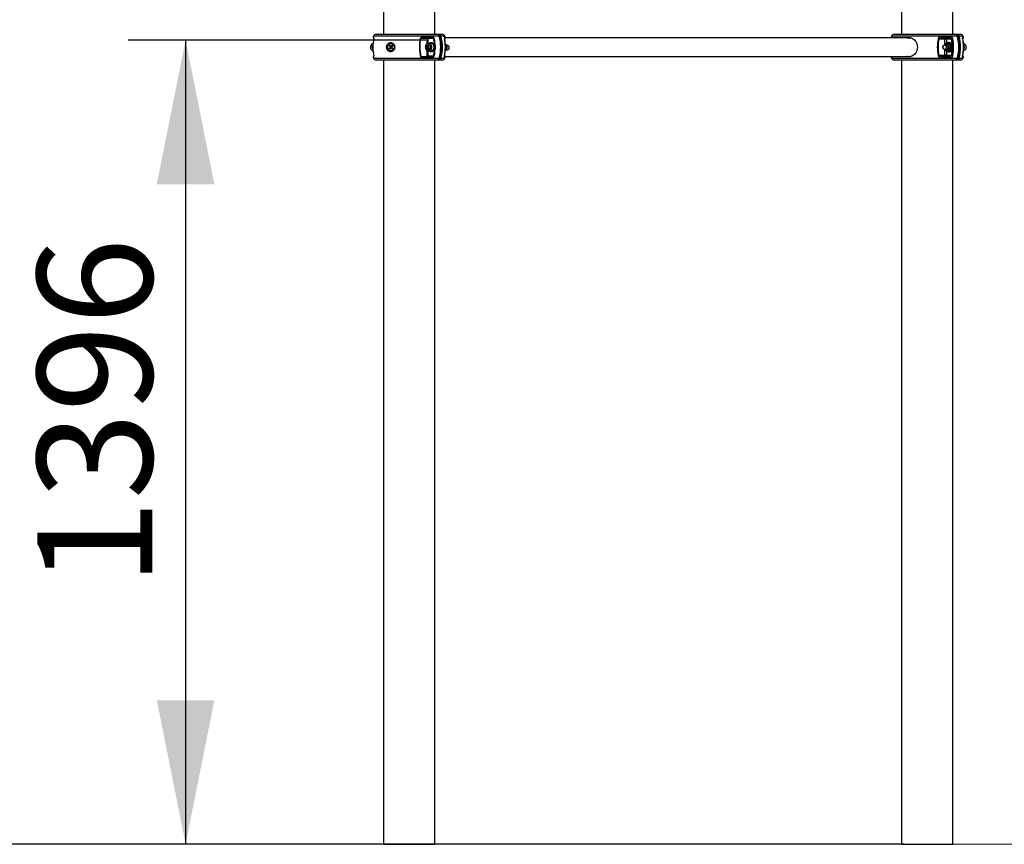
# Model space of a CAD drawing. Units: millimetres. Extents: x 7574 to 15111, y 2366 to 13508.
# Drawn here: x 10048 to 11758, y 10989 to 12420 of the extents above; entities that cross this region are included whole.
import ezdxf

# ---------------------------------------------------------------- set-up
doc = ezdxf.new("R2010")
doc.units = ezdxf.units.MM
doc.header["$LTSCALE"] = 50
doc.layers.add('THICK_LINE', color=7, linetype='Continuous', lineweight=25)
doc.styles.add('SLDTEXTSTYLE0', font='TXT', dxfattribs={"width": 0.605})
doc.dimstyles.new('SLDDIMSTYLE0', dxfattribs={"dimtxt": 200, "dimasz": 250, "dimexe": 0, "dimexo": 0.0625, "dimgap": 50, "dimtad": 2, "dimdec": 1, "dimrnd": 1e-09, "dimzin": 12, "dimdsep": 46, "dimtxsty": 'SLDTEXTSTYLE0', "dimsah": 1, "dimcen": 0.09, "dimadec": 0, "dimazin": 3, "dimtfac": 1, "dimtofl": 0, "dimtmove": 0, "dimatfit": 3, "dimfxl": 0, "dimfrac": 2, "dimtolj": 1, "dimtzin": 12, "dimarcsym": 0})
doc.dimstyles.new('SLDDIMSTYLE1', dxfattribs={"dimtxt": 200, "dimasz": 250, "dimexe": 0, "dimexo": 0.0625, "dimgap": 50, "dimtad": 2, "dimdec": 0, "dimrnd": 1e-09, "dimzin": 12, "dimdsep": 46, "dimtxsty": 'SLDTEXTSTYLE0', "dimsah": 1, "dimcen": 0.09, "dimadec": 0, "dimazin": 3, "dimtfac": 1, "dimtofl": 0, "dimtmove": 0, "dimatfit": 3, "dimfxl": 0, "dimfrac": 2, "dimtolj": 1, "dimtzin": 12, "dimarcsym": 0})

# ---------------------------------------------------------------- blocks, each defined once
blk = doc.blocks.new('_D_1')
at = {"layer": 'THICK_LINE', "color": 7}
for p, q in [((10753, 12384.6), (10235.8, 12384.6)), ((10335.8, 12384.6), (10335.8, 10988.6))]:
    blk.add_line(p, q, dxfattribs=at)
for points in [[(10335.8, 12384.6), (10285.8, 12134.6), (10385.8, 12134.6)], [(10335.8, 10988.6), (10385.8, 11238.6), (10285.8, 11238.6)]]:
    blk.add_solid(points, dxfattribs=at)
at = {"layer": 'THICK_LINE', "color": 7, "insert": (10078, 11436), "char_height": 200, "attachment_point": 1, "rotation": 90, "style": 'SLDTEXTSTYLE0'}
blk.add_mtext('1396', dxfattribs=at)
blk = doc.blocks.new('_D_2')
at = {"layer": 'THICK_LINE', "color": 7}
for p, q in [((10753, 13188.6), (9735.8, 13188.6)), ((9835.8, 13188.6), (9835.8, 10988.6)), ((10271.2, 10988.6), (9735.8, 10988.6))]:
    blk.add_line(p, q, dxfattribs=at)
for points in [[(9835.8, 13188.6), (9785.8, 12938.6), (9885.8, 12938.6)], [(9835.8, 10988.6), (9885.8, 11238.6), (9785.8, 11238.6)]]:
    blk.add_solid(points, dxfattribs=at)
at = {"layer": 'THICK_LINE', "color": 7, "insert": (9578, 11838), "char_height": 200, "attachment_point": 1, "rotation": 90, "style": 'SLDTEXTSTYLE0'}
blk.add_mtext('2200', dxfattribs=at)
blk = doc.blocks.new('_D_3')
at = {"layer": 'THICK_LINE', "color": 7}
for p, q in [((11624.3, 13508.1), (9235.8, 13508.1)), ((9335.8, 10988.6), (9335.8, 13508.1)), ((11583.8, 10988.6), (9235.8, 10988.6))]:
    blk.add_line(p, q, dxfattribs=at)
for points in [[(9335.8, 13508.1), (9285.8, 13258.1), (9385.8, 13258.1)], [(9335.8, 10988.6), (9385.8, 11238.6), (9285.8, 11238.6)]]:
    blk.add_solid(points, dxfattribs=at)
at = {"layer": 'THICK_LINE', "color": 7, "insert": (9078, 11997.8), "char_height": 200, "attachment_point": 1, "rotation": 90, "style": 'SLDTEXTSTYLE0'}
blk.add_mtext('2520', dxfattribs=at)

msp = doc.modelspace()

# ---------------------------------------------------------------- linework, layer by layer
at = {"color": 7, "linetype": 'Continuous', "lineweight": 25}
for p, q in [((11579.77, 12650.06), (11579.77, 12395.06)), ((11668.77, 12395.06), (11668.77, 12650.06)), ((10679.27, 12573.56), (10679.77, 12395.06)), ((10768.77, 12395.06), (10769.27, 12573.56)), ((10666.88, 12395.06), (10772.4, 12395.06)), ((10755.22, 12387.56), (10744.02, 12387.56)), ((10765.21, 12388.56), (10746.45, 12388.56)), ((10746.8, 12389.83), (10765.85, 12389.83)), ((10755.22, 12387.56), (10756.59, 12387.56)), ((10766.72, 12387.56), (10756.59, 12387.56)), ((10772.4, 12395.06), (10775.4, 12395.06)), ((10775.4, 12395.06), (10781.66, 12395.06)), ((11595.52, 12388.56), (10785.95, 12388.56)), ((11566.88, 12395.06), (11672.4, 12395.06)), ((11595.52, 12388.56), (11595.52, 12388.56)), ((11654.72, 12386.56), (11644.07, 12386.56)), ((11663.2, 12388.56), (11649.07, 12388.56)), ((11649.86, 12391.13), (11664.43, 12391.13)), ((11657.45, 12386.56), (11654.72, 12386.56)), ((11666.26, 12386.56), (11657.45, 12386.56)), ((11672.4, 12395.06), (11675.4, 12395.06)), ((11675.4, 12395.06), (11681.66, 12395.06)), ((11685.97, 12388.56), (11685.95, 12388.53)), ((10661.21, 12373.16), (10659.79, 12373.16)), ((10661.33, 12369.81), (10660.81, 12369.91)), ((10661.33, 12369.81), (10660.81, 12369.91)), ((10690.76, 12375.96), (10689.78, 12374.82)), ((10689.78, 12374.82), (10691.43, 12372.91)), ((10690.69, 12374.82), (10689.78, 12374.82)), ((10691.43, 12372.21), (10689.78, 12370.3)), ((10689.78, 12370.3), (10690.76, 12369.17)), ((10690.69, 12370.3), (10689.78, 12370.3)), ((10690.76, 12375.96), (10690.69, 12374.82)), ((10690.69, 12374.82), (10692.26, 12373.01)), ((10692.26, 12372.11), (10690.69, 12370.3)), ((10690.69, 12370.3), (10690.76, 12369.17)), ((10692.41, 12374.05), (10690.76, 12375.96)), ((10690.76, 12369.17), (10692.41, 12371.08)), ((10692.26, 12373.01), (10691.43, 12372.91)), ((10692.26, 12372.11), (10691.43, 12372.21)), ((10692.41, 12374.05), (10693.39, 12373.78)), ((10693.39, 12371.35), (10692.41, 12371.08)), ((10692.97, 12378.81), (10692.97, 12378.81)), ((10694.68, 12375.96), (10693.02, 12374.05)), ((10693.85, 12373.95), (10693.02, 12374.05)), ((10693.85, 12371.17), (10693.02, 12371.08)), ((10693.02, 12371.08), (10694.68, 12369.17)), ((10694.68, 12375.96), (10693.85, 12373.95)), ((10693.85, 12371.17), (10694.68, 12369.17)), ((10694, 12372.91), (10695.66, 12374.82)), ((10695.66, 12370.3), (10694, 12372.21)), ((10695.66, 12374.82), (10694.68, 12375.96)), ((10694.68, 12369.17), (10695.66, 12370.3)), ((10756.76, 12373.16), (10755.05, 12373.16)), ((10757.79, 12369.91), (10756.08, 12369.91)), ((10757.79, 12369.91), (10759.03, 12369.31)), ((10761.85, 12379.06), (10757.85, 12379.06)), ((10762.65, 12380.56), (10762.65, 12380.56)), ((10787.43, 12367.67), (10789.23, 12367.67)), ((10788.53, 12375.05), (10790.43, 12375.05)), ((11654.57, 12377.45), (11654.32, 12376.49)), ((11657.85, 12376.56), (11654.7, 12376.56)), ((11654.72, 12368.35), (11657.85, 12368.56)), ((11655.77, 12367.41), (11658.3, 12365.18)), ((11659.1, 12378.67), (11658.8, 12378.65)), ((11662.65, 12379.94), (11660.7, 12379.94)), ((11662.65, 12380.56), (11661.85, 12380.56)), ((11666.38, 12367.67), (11664.43, 12367.67)), ((11667.58, 12375.05), (11665.63, 12375.05)), ((10772.4, 12350.06), (10666.88, 12350.06)), ((10679.77, 12350.06), (10679.77, 10988.56)), ((10692.97, 12366.31), (10692.97, 12366.31)), ((10765.85, 12355.3), (10743.85, 12355.3)), ((10744.98, 12356.56), (10765.21, 12356.56)), ((10756.59, 12357.56), (10766.72, 12357.56)), ((10757.81, 12366.06), (10761.85, 12366.06)), ((10762.65, 12364.56), (10762.65, 12364.56)), ((10768.77, 10988.56), (10768.77, 12350.06)), ((10775.4, 12350.06), (10772.4, 12350.06)), ((10781.66, 12350.06), (10775.4, 12350.06)), ((10785.95, 12356.56), (11595.52, 12356.56)), ((11672.4, 12350.06), (11566.88, 12350.06)), ((11579.77, 12350.06), (11579.77, 10988.56)), ((11596.44, 12356.6), (11595.52, 12356.56)), ((11644.07, 12358.56), (11654.72, 12358.56)), ((11649.07, 12356.56), (11663.2, 12356.56)), ((11664.43, 12353.99), (11649.86, 12353.99)), ((11657.45, 12358.56), (11654.72, 12358.56)), ((11657.45, 12358.56), (11666.26, 12358.56)), ((11660.25, 12365.18), (11658.3, 12365.18)), ((11658.63, 12366.49), (11659.1, 12366.45)), ((11662.65, 12364.56), (11662.65, 12364.56)), ((11668.77, 10988.56), (11668.77, 12350.06)), ((11675.4, 12350.06), (11672.5, 12350.1)), ((11681.66, 12350.06), (11675.4, 12350.06)), ((11685.55, 12355.97), (11685.97, 12356.56)), ((11685.67, 12357.17), (11685.71, 12357.35)), ((10679.77, 10988.56), (10768.77, 10988.56)), ((11579.77, 10988.56), (11668.77, 10988.56))]:
    msp.add_line(p, q, dxfattribs=at)
at = {"color": 8, "linetype": 'Continuous', "lineweight": 25}
for p, q in [((10661.6, 12389.83), (10662.36, 12389.83)), ((10776.52, 12391.52), (10662.09, 12391.52)), ((10755.22, 12378.31), (10755.22, 12387.56)), ((10756.59, 12387.56), (10756.59, 12378.9)), ((10786.44, 12391.52), (10779.57, 12391.52)), ((10785.58, 12391.13), (10786.56, 12391.13)), ((11561.98, 12391.13), (11562.29, 12391.13)), ((11676.52, 12391.52), (11562.09, 12391.52)), ((11654.57, 12377.45), (11654.72, 12386.56)), ((11657.45, 12386.56), (11657.74, 12379.01)), ((11686.44, 12391.52), (11679.57, 12391.52)), ((11685.66, 12389.83), (11686.93, 12389.83)), ((11654.72, 12358.56), (11654.72, 12368.35)), ((10662.36, 12355.3), (10661.6, 12355.3)), ((10662.09, 12353.6), (10776.52, 12353.6)), ((10755.22, 12356.56), (10755.22, 12366.81)), ((10756.59, 12366.23), (10756.59, 12357.56)), ((10779.57, 12353.6), (10786.44, 12353.6)), ((10786.56, 12353.99), (10785.58, 12353.99)), ((10785.88, 12358.56), (10785.75, 12358.24)), ((11562.29, 12353.99), (11561.98, 12353.99)), ((11562.09, 12353.6), (11676.52, 12353.6)), ((11657.45, 12365.93), (11657.45, 12358.56)), ((11679.57, 12353.6), (11686.44, 12353.6)), ((11686.93, 12355.3), (11685.66, 12355.3))]:
    msp.add_line(p, q, dxfattribs=at)
at = {"color": 7, "linetype": 'Continuous', "lineweight": 25, "flags": 128}
for points in [[(10662.53, 12387.8), (10662.55, 12387.87), (10662.62, 12388.39), (10662.64, 12388.95), (10662.58, 12389.53), (10662.36, 12389.83)], [(10662.5, 12388.99), (10662.56, 12389.03), (10662.57, 12388.93), (10662.59, 12388.56), (10662.55, 12388.09), (10662.5, 12387.73)], [(10746.8, 12389.83), (10746.81, 12389.6), (10746.81, 12389.37), (10746.78, 12389.15), (10746.74, 12388.96), (10746.68, 12388.79), (10746.61, 12388.67), (10746.53, 12388.59), (10746.45, 12388.56)], [(10756.09, 12388.56), (10756.18, 12388.54), (10756.28, 12388.49), (10756.36, 12388.39), (10756.44, 12388.27), (10756.5, 12388.12), (10756.55, 12387.94), (10756.58, 12387.76), (10756.59, 12387.56)], [(10765.85, 12389.83), (10765.88, 12389.6), (10765.87, 12389.37), (10765.82, 12389.15), (10765.74, 12388.96), (10765.64, 12388.79), (10765.51, 12388.67), (10765.36, 12388.59), (10765.21, 12388.56)], [(10774.9, 12394.06), (10774.91, 12394.26), (10774.94, 12394.44), (10774.99, 12394.62), (10775.05, 12394.77), (10775.12, 12394.89), (10775.21, 12394.99), (10775.3, 12395.04), (10775.4, 12395.06)], [(10785.58, 12391.13), (10785.46, 12391.07), (10785.3, 12390.53), (10785.29, 12389.59), (10785.41, 12388.39), (10785.65, 12387.01)], [(11562.53, 12389.65), (11562.53, 12389.66), (11562.55, 12389.53), (11562.58, 12389.16), (11562.59, 12388.56)], [(11589.34, 12388.56), (11590.24, 12388.79), (11592.31, 12389.05), (11594.4, 12388.96), (11596.45, 12388.52), (11598.42, 12387.75), (11600.28, 12386.65), (11601.97, 12385.24), (11603.47, 12383.57), (11604.75, 12381.67), (11605.77, 12379.56), (11606.52, 12377.31), (11606.97, 12374.96), (11607.12, 12372.56)], [(11594.48, 12388.78), (11593.62, 12388.62), (11593.46, 12388.56)], [(11649.86, 12391.13), (11646.69, 12390.61), (11644.47, 12389.42), (11643.37, 12388.2), (11642.91, 12387.01)], [(11649.07, 12388.56), (11646.84, 12388.31), (11645.25, 12387.73), (11644.44, 12387.14), (11644.07, 12386.56)], [(11649.86, 12391.13), (11649.89, 12390.68), (11649.88, 12390.21), (11649.82, 12389.77), (11649.73, 12389.37), (11649.6, 12389.03), (11649.44, 12388.77), (11649.26, 12388.61), (11649.07, 12388.56)], [(11657.45, 12386.56), (11657.43, 12386.95), (11657.38, 12387.33), (11657.28, 12387.67), (11657.16, 12387.98), (11657.01, 12388.22), (11656.84, 12388.41), (11656.65, 12388.52), (11656.45, 12388.56)], [(11664.43, 12391.13), (11664.48, 12390.68), (11664.47, 12390.21), (11664.38, 12389.77), (11664.23, 12389.37), (11664.03, 12389.03), (11663.78, 12388.77), (11663.49, 12388.61), (11663.2, 12388.56)], [(11674.9, 12394.06), (11674.91, 12394.26), (11674.94, 12394.44), (11674.99, 12394.62), (11675.05, 12394.77), (11675.12, 12394.89), (11675.21, 12394.99), (11675.3, 12395.04), (11675.4, 12395.06)], [(11685.7, 12387.77), (11685.7, 12387.8), (11685.6, 12388.36), (11685.55, 12388.85), (11685.54, 12389.09), (11685.55, 12389.15), (11685.55, 12389.14)], [(11686.03, 12387.8), (11686.02, 12387.77), (11686.03, 12387.74), (11686.04, 12387.72), (11686.03, 12387.69), (11686.02, 12387.66), (11685.99, 12387.63), (11685.96, 12387.59), (11685.92, 12387.56)], [(10661.44, 12378.92), (10661.29, 12378.89), (10660.06, 12378.37), (10658.97, 12377.54), (10658.07, 12376.44), (10657.42, 12375.14), (10657.04, 12373.69), (10656.97, 12372.18), (10657.19, 12370.7), (10657.71, 12369.31), (10658.49, 12368.1), (10659.49, 12367.13), (10660.66, 12366.45), (10661.44, 12366.2)], [(10660.81, 12369.91), (10660.4, 12371.65), (10659.79, 12373.16)], [(10684.98, 12372.56), (10685.13, 12374.25), (10685.58, 12375.87), (10686.32, 12377.34), (10687.31, 12378.61), (10688.5, 12379.61), (10689.85, 12380.3), (10691.29, 12380.66), (10692.76, 12380.66), (10694.2, 12380.3), (10695.55, 12379.61), (10696.74, 12378.61), (10697.73, 12377.34), (10698.46, 12375.87), (10698.92, 12374.25), (10699.07, 12372.56), (10698.92, 12370.87), (10698.46, 12369.25), (10697.73, 12367.78), (10696.74, 12366.51), (10695.55, 12365.51), (10694.2, 12364.82), (10692.76, 12364.47), (10691.29, 12364.47), (10689.85, 12364.82), (10688.5, 12365.51), (10687.31, 12366.51), (10686.32, 12367.78), (10685.58, 12369.25), (10685.13, 12370.87), (10684.98, 12372.56)], [(10688.89, 12368.14), (10688.09, 12369.33), (10687.55, 12370.7), (10687.32, 12372.18), (10687.39, 12373.69), (10687.78, 12375.13), (10688.46, 12376.42), (10689.38, 12377.48), (10690.5, 12378.26), (10691.74, 12378.71), (10693.04, 12378.8), (10694.33, 12378.53), (10695.52, 12377.91), (10696.55, 12376.98), (10697.35, 12375.79), (10697.89, 12374.42), (10698.12, 12372.94), (10698.04, 12371.43), (10697.65, 12370), (10696.98, 12368.71), (10696.06, 12367.64), (10694.94, 12366.86), (10693.69, 12366.41), (10692.39, 12366.32), (10691.11, 12366.59), (10689.92, 12367.21), (10688.89, 12368.14)], [(10692.97, 12378.81), (10693.29, 12378.8), (10694.58, 12378.53), (10695.77, 12377.91), (10696.8, 12376.98), (10697.6, 12375.79), (10698.14, 12374.42), (10698.37, 12372.94), (10698.29, 12371.43), (10697.9, 12370), (10697.23, 12368.71), (10696.31, 12367.64), (10695.19, 12366.86), (10693.94, 12366.41), (10692.97, 12366.31)], [(10761.47, 12377.54), (10760.38, 12378.37), (10759.15, 12378.89), (10757.85, 12379.06), (10756.55, 12378.89), (10755.32, 12378.37), (10754.23, 12377.54), (10753.33, 12376.44), (10752.68, 12375.14), (10752.31, 12373.69), (10752.23, 12372.18), (10752.46, 12370.7), (10752.97, 12369.31), (10753.75, 12368.1), (10754.76, 12367.13), (10755.92, 12366.45), (10757.2, 12366.11), (10758.5, 12366.11), (10759.77, 12366.45), (10760.94, 12367.13), (10761.94, 12368.1), (10762.72, 12369.31), (10763.24, 12370.7), (10763.47, 12372.18), (10763.39, 12373.69), (10763.02, 12375.14), (10762.36, 12376.44), (10761.47, 12377.54)], [(10760.5, 12369.99), (10761.04, 12371.01), (10761.3, 12372.16), (10761.24, 12373.35), (10760.89, 12374.47), (10760.27, 12375.42), (10759.43, 12376.12), (10758.45, 12376.5), (10757.42, 12376.53), (10756.42, 12376.21), (10755.56, 12375.56), (10754.89, 12374.65), (10754.49, 12373.55), (10754.39, 12372.36), (10754.59, 12371.19), (10755.09, 12370.15), (10755.83, 12369.31), (10756.75, 12368.77), (10757.76, 12368.56), (10758.79, 12368.71), (10759.73, 12369.2), (10760.5, 12369.99)], [(10756.08, 12369.91), (10755.66, 12371.65), (10755.05, 12373.16)], [(10759.03, 12369.31), (10757.58, 12369.63), (10756.08, 12369.91)], [(10756.76, 12373.16), (10757.44, 12371.42), (10757.79, 12369.91)], [(10756.98, 12375.82), (10758.69, 12375.49), (10759.93, 12375.21)], [(10757.85, 12379.06), (10758.6, 12379.63), (10760, 12380.27), (10761.47, 12380.55), (10762.97, 12380.46), (10764.41, 12379.99), (10765.74, 12379.18), (10766.88, 12378.06), (10767.79, 12376.69), (10768.41, 12375.12), (10768.74, 12373.43), (10768.74, 12371.7), (10768.41, 12370.01), (10767.79, 12368.44), (10766.88, 12367.06), (10765.74, 12365.94), (10764.41, 12365.13), (10762.97, 12364.67), (10761.47, 12364.57), (10760, 12364.85), (10758.6, 12365.49), (10757.81, 12366.06)], [(10759.93, 12375.21), (10760.62, 12373.47), (10760.96, 12371.96)], [(10761.85, 12366.06), (10762.5, 12366.11), (10763.77, 12366.45), (10764.94, 12367.13), (10765.94, 12368.1), (10766.72, 12369.31), (10767.24, 12370.7), (10767.47, 12372.18), (10767.39, 12373.69), (10767.02, 12375.14), (10766.36, 12376.44), (10765.47, 12377.54)], [(10762.65, 12380.56), (10763.77, 12380.46), (10765.21, 12379.99), (10766.54, 12379.18), (10767.68, 12378.06), (10768.59, 12376.69), (10769.21, 12375.12), (10769.54, 12373.43), (10769.54, 12371.7), (10769.21, 12370.01), (10768.59, 12368.44), (10767.68, 12367.06), (10766.54, 12365.94), (10765.21, 12365.13), (10763.77, 12364.67), (10762.65, 12364.56)], [(10789.23, 12367.67), (10787.84, 12367.02), (10787.08, 12366.7)], [(11607.12, 12372.56), (11606.97, 12370.16), (11606.52, 12367.81), (11605.77, 12365.56), (11604.75, 12363.46), (11603.47, 12361.55), (11601.97, 12359.88), (11600.28, 12358.48), (11598.42, 12357.38), (11596.45, 12356.6), (11594.4, 12356.16), (11592.31, 12356.07), (11590.24, 12356.34), (11589.34, 12356.56)], [(11652.47, 12369.5), (11651.79, 12370.39), (11651.36, 12371.48), (11651.24, 12372.66), (11651.42, 12373.84), (11651.89, 12374.9), (11652.61, 12375.75), (11653.51, 12376.32), (11654.53, 12376.56), (11655.55, 12376.44), (11656.51, 12375.97), (11657.3, 12375.21), (11657.86, 12374.21), (11658.14, 12373.06), (11658.11, 12371.87), (11657.78, 12370.74), (11657.18, 12369.77), (11656.36, 12369.05), (11655.39, 12368.64), (11654.35, 12368.58), (11653.35, 12368.88), (11652.47, 12369.5)], [(11652.5, 12369.88), (11653.36, 12369.29), (11654.34, 12369.06), (11655.33, 12369.21), (11656.22, 12369.72), (11656.92, 12370.54), (11657.36, 12371.58), (11657.48, 12372.72), (11657.27, 12373.85), (11656.75, 12374.84), (11655.99, 12375.58), (11655.06, 12375.99), (11654.06, 12376.03), (11653.11, 12375.7), (11652.3, 12375.02), (11651.72, 12374.08), (11651.44, 12372.98), (11651.49, 12371.83), (11651.85, 12370.76), (11652.5, 12369.88)], [(11668.78, 12372.56), (11668.62, 12374.28), (11668.14, 12375.92), (11667.36, 12377.4), (11666.33, 12378.66), (11665.09, 12379.63), (11663.7, 12380.27), (11662.22, 12380.55), (11660.73, 12380.46), (11659.28, 12379.99), (11657.96, 12379.18), (11657.74, 12379.01)], [(11658.3, 12365.18), (11659.28, 12365.13), (11660.73, 12364.67), (11662.22, 12364.57), (11663.7, 12364.85), (11665.09, 12365.49), (11666.33, 12366.46), (11667.36, 12367.72), (11668.14, 12369.2), (11668.62, 12370.84), (11668.78, 12372.56)], [(11664.3, 12371.43), (11664.38, 12372.9), (11664.16, 12374.35), (11663.64, 12375.7), (11662.86, 12376.86), (11661.86, 12377.78), (11660.7, 12378.39), (11659.44, 12378.66), (11659.1, 12378.67)], [(11669.58, 12372.56), (11669.42, 12374.28), (11668.94, 12375.92), (11668.16, 12377.4), (11667.13, 12378.66), (11665.89, 12379.63), (11664.5, 12380.27), (11663.02, 12380.55), (11662.65, 12380.56)], [(11662.65, 12364.56), (11663.02, 12364.57), (11664.5, 12364.85), (11665.89, 12365.49), (11667.13, 12366.46), (11668.16, 12367.72), (11668.94, 12369.2), (11669.42, 12370.84), (11669.58, 12372.56)], [(11687.05, 12378.94), (11687.87, 12378.67), (11689.04, 12377.99), (11690.04, 12377.02), (11690.82, 12375.81), (11691.34, 12374.43), (11691.57, 12372.94), (11691.49, 12371.43), (11691.12, 12369.99), (11690.46, 12368.68), (11689.57, 12367.58), (11688.48, 12366.75), (11687.25, 12366.24), (11687.05, 12366.19)], [(10662.36, 12355.3), (10662.37, 12355.3), (10662.56, 12355.52), (10662.64, 12356.1), (10662.62, 12356.72), (10662.53, 12357.33)], [(10765.21, 12356.56), (10765.36, 12356.53), (10765.51, 12356.46), (10765.64, 12356.33), (10765.74, 12356.17), (10765.82, 12355.97), (10765.87, 12355.75), (10765.88, 12355.52), (10765.85, 12355.3)], [(10775.4, 12350.06), (10775.3, 12350.08), (10775.21, 12350.14), (10775.12, 12350.23), (10775.05, 12350.35), (10774.99, 12350.51), (10774.94, 12350.68), (10774.91, 12350.87), (10774.9, 12351.06)], [(10785.65, 12358.12), (10785.56, 12357.65), (10785.35, 12356.2), (10785.28, 12355.01), (10785.36, 12354.26), (10785.58, 12353.99)], [(10785.47, 12355.43), (10785.42, 12355.33), (10785.41, 12355.46), (10785.41, 12355.83), (10785.45, 12356.48), (10785.57, 12357.37), (10785.72, 12358.16)], [(11562.59, 12356.56), (11562.58, 12356.02), (11562.55, 12355.6), (11562.53, 12355.47), (11562.53, 12355.47)], [(11593.45, 12356.56), (11593.57, 12356.52), (11595.52, 12356.56)], [(11642.91, 12358.12), (11642.95, 12357.93), (11643.37, 12356.91), (11644.39, 12355.76), (11646.23, 12354.68), (11648, 12354.16), (11649.86, 12353.99)], [(11644.07, 12358.56), (11644.1, 12358.47), (11644.44, 12357.98), (11645.2, 12357.42), (11646.51, 12356.9), (11649.07, 12356.56)], [(11649.07, 12356.56), (11649.26, 12356.51), (11649.44, 12356.35), (11649.6, 12356.09), (11649.73, 12355.76), (11649.82, 12355.35), (11649.88, 12354.91), (11649.89, 12354.45), (11649.86, 12353.99)], [(11657.45, 12358.56), (11657.43, 12358.17), (11657.38, 12357.8), (11657.28, 12357.45), (11657.16, 12357.15), (11657.01, 12356.9), (11656.84, 12356.71), (11656.65, 12356.6), (11656.45, 12356.56)], [(11663.2, 12356.56), (11663.49, 12356.51), (11663.78, 12356.35), (11664.03, 12356.09), (11664.23, 12355.76), (11664.38, 12355.35), (11664.47, 12354.91), (11664.48, 12354.45), (11664.43, 12353.99)], [(11675.4, 12350.06), (11675.3, 12350.08), (11675.21, 12350.14), (11675.12, 12350.23), (11675.05, 12350.35), (11674.99, 12350.51), (11674.94, 12350.68), (11674.91, 12350.87), (11674.9, 12351.06)], [(11686.04, 12357.39), (11686.02, 12357.35), (11686.03, 12357.38), (11686.04, 12357.41), (11686.03, 12357.43), (11686.02, 12357.47), (11685.99, 12357.5), (11685.96, 12357.53), (11685.92, 12357.56)]]:
    msp.add_lwpolyline(points, dxfattribs=at)
at = {"color": 8, "linetype": 'Continuous', "lineweight": 25, "flags": 128}
for points in [[(10776.69, 12391.48), (10776.67, 12391.5), (10776.62, 12391.52), (10776.52, 12391.52)], [(10785.65, 12387.01), (10785.71, 12386.98), (10785.72, 12386.96)], [(10785.88, 12386.56), (10785.84, 12386.65), (10785.72, 12386.97)], [(11676.69, 12391.48), (11676.67, 12391.5), (11676.62, 12391.52), (11676.52, 12391.52)], [(11685.7, 12387.77), (11685.7, 12387.78), (11685.67, 12387.8)], [(11661.61, 12371.75), (11661.66, 12373), (11661.4, 12374.22), (11660.85, 12375.31), (11660.06, 12376.18), (11659.08, 12376.75), (11658.01, 12376.98), (11656.93, 12376.85), (11656.22, 12376.56)], [(11658.8, 12378.65), (11659.04, 12378.66), (11660.29, 12378.39), (11661.45, 12377.78), (11662.45, 12376.86), (11663.23, 12375.7), (11663.75, 12374.35), (11663.98, 12372.9), (11663.89, 12371.43)], [(10776.52, 12353.6), (10776.62, 12353.61), (10776.67, 12353.62), (10776.69, 12353.64)], [(10785.65, 12358.12), (10785.71, 12358.14), (10785.72, 12358.16)], [(11676.52, 12353.6), (11676.62, 12353.61), (11676.67, 12353.62), (11676.69, 12353.64)], [(11685.67, 12357.17), (11685.8, 12357.26), (11685.92, 12357.56)], [(11685.7, 12357.35), (11685.7, 12357.34), (11685.67, 12357.33)]]:
    msp.add_lwpolyline(points, dxfattribs=at)
at = {"color": 7, "linetype": 'Continuous', "lineweight": 25}
for centre, radius, start, end in [((10749.28, 12372.56), 88.07, 170.03919, 189.96081), ((10724.27, 12372.56), 65, 163.04224, 164.59591), ((10662.59, 12389.99), 1, 189.3573, 264.93057), ((10666.88, 12390.06), 5, 90, 163.04224), ((10662.6, 12387.72), 0.101, 128.51238, 169.4601), ((10829.81, 12372.58), 87.68, 170.00939, 191.37092), ((10829.16, 12372.58), 86.44, 170.01778, 191.02925), ((10746.46, 12386.61), 3.23, 83.98661, 158.54052), ((10743.06, 12386.02), 1.82, 57.90797, 77.44914), ((10746.07, 12386.05), 2.54, 81.31271, 143.45516), ((10756.16, 12387.62), 0.94, 94.40195, 183.81126), ((10765.15, 12386.82), 1.74, 25.17087, 87.82509), ((10765.5, 12387.43), 2.42, 8.62023, 81.68604), ((10768.69, 12380.8), 7.04, 96.45199, 106.18066), ((10772.15, 12390.6), 4.47, 11.84666, 86.80979), ((10772.45, 12390.74), 4.3, 9.96307, 90.64978), ((10774.74, 12390.51), 3.56, 11.68694, 87.31865), ((10775.2, 12390.6), 4.46, 11.8643, 87.43215), ((10704.48, 12372.56), 74.5, 345.25725, 14.74275), ((10704.81, 12372.56), 74.33, 345.25091, 14.74909), ((10779.91, 12386.69), 4.84, 93.97777, 110.39067), ((10707.28, 12372.56), 73.35, 345.25725, 14.74275), ((10707.52, 12372.56), 74.5, 345.25725, 14.74275), ((10781.66, 12390.06), 5, 16.95776, 90), ((10794.97, 12389.38), 9.56, 177.57915, 194.69098), ((10714.95, 12372.56), 72.15, 348.45173, 11.54827), ((10715.26, 12372.56), 71.91, 348.44738, 11.55262), ((10784.79, 12390.19), 2, 305.35105, 28.04026), ((10796.26, 12388.77), 10.31, 181.16125, 190.54243), ((10711.94, 12374.13), 75.27, 3.40485, 9.76435), ((10724.27, 12372.56), 65, 16.60155, 16.95776), ((11563.74, 12390.19), 2, 151.97858, 234.67771), ((11624.27, 12372.56), 65, 163.04224, 163.39845), ((11566.88, 12390.06), 5, 90, 163.04224), ((11730.65, 12372.56), 88.92, 170.6516, 189.3484), ((11642.14, 12383.26), 3.82, 59.67275, 78.35011), ((11729.11, 12372.56), 86.19, 170.6516, 189.3484), ((11656.6, 12386.69), 1.88, 94.40195, 183.81126), ((11663.15, 12385.14), 3.42, 24.50209, 89.18439), ((11663.8, 12386.3), 4.87, 8.32332, 82.54889), ((11670.17, 12372.25), 14.84, 95.99278, 105.29568), ((11597.93, 12372.56), 72.15, 348.45173, 11.54827), ((11672.15, 12390.6), 4.47, 11.84666, 86.80979), ((11672.45, 12390.74), 4.3, 9.95559, 90.6733), ((11674.74, 12390.51), 3.56, 11.68694, 87.31865), ((11675.2, 12390.6), 4.46, 11.8643, 87.43215), ((11604.48, 12372.56), 74.5, 345.25725, 14.74275), ((11604.81, 12372.56), 74.33, 345.25091, 14.74909), ((11679.91, 12386.69), 4.84, 93.97777, 110.39067), ((11607.28, 12372.56), 73.35, 345.25725, 14.74275), ((11607.52, 12372.56), 74.5, 345.25725, 14.74275), ((11681.66, 12390.06), 5, 16.95776, 90), ((11687.95, 12388.82), 2.5, 156.31148, 204.3027), ((11615.42, 12372.56), 71.88, 347.7636, 12.2364), ((11615.57, 12372.56), 71.76, 347.76046, 12.23954), ((11689.95, 12388.57), 4, 180.484, 191.05202), ((11685.97, 12389.56), 1, 270, 15.40409), ((11624.27, 12372.56), 65, 15.40409, 16.95776), ((10651.44, 12381.17), 11.57, 316.18751, 328.78232), ((10664.01, 12373.06), 4.21, 130.2269, 230.47014), ((10691.01, 12372.56), 0.553, 320.29118, 39.70882), ((10691.72, 12372.56), 0.699, 320.29118, 39.70882), ((10692.72, 12374.3), 0.395, 219.23499, 320.76501), ((10692.72, 12370.83), 0.395, 39.23499, 140.76501), ((10693.47, 12374.27), 0.503, 260.7729, 320.67564), ((10693.46, 12370.85), 0.505, 39.49456, 99.05689), ((10694.43, 12372.56), 0.553, 140.29118, 219.70882), ((10745.58, 12382.08), 13.01, 316.75088, 331.23869), ((10747.21, 12382.13), 13.1, 316.80128, 331.18829), ((10749.56, 12378.22), 13.01, 316.75088, 331.23869), ((10761.79, 12373.86), 5.2, 45.04029, 89.36796), ((10780.22, 12372.65), 8.66, 359.39026, 38.35864), ((10770.6, 12359.65), 25.1, 37.83436, 48.99322), ((10780.24, 12372), 8.65, 322.18543, 3.69237), ((10779.15, 12372.6), 8.93, 359.76736, 26.60281), ((10779.24, 12371.24), 8.93, 336.48164, 8.51904), ((10789.08, 12373.39), 3.17, 44.84546, 89.56278), ((10789.75, 12371.79), 4.15, 262.73861, 67.71852), ((10765.26, 12375.36), 25.17, 342.22593, 359.30368), ((11677.16, 12330.6), 52.01, 108.44335, 115.7389), ((11658.5, 12373.92), 4.74, 86.4581, 145.33616), ((11658.54, 12371.32), 4.84, 217.91355, 271.05989), ((11657.5, 12372.72), 3.86, 346.58404, 84.81511), ((11657.63, 12372.2), 3.64, 273.45618, 354.09107), ((11679.65, 12321.39), 48.71, 108.19621, 115.98603), ((11658.78, 12371.99), 5.55, 273.31499, 354.23226), ((11645.03, 12411.46), 48.71, 288.19621, 295.98603), ((11684.49, 12399.01), 30.49, 218.72389, 231.80179), ((11643.79, 12355.98), 30.49, 38.72389, 51.80179), ((11689.27, 12367.42), 24.83, 162.11072, 179.41888), ((11642.41, 12375.36), 25.17, 342.22679, 359.30282), ((11680, 12372.56), 8.89, 324.42909, 36.61683), ((11679.01, 12372.56), 9.07, 335.31867, 23.59417), ((10662.59, 12355.11), 1, 91.47704, 169.32128), ((10724.27, 12372.56), 65, 195.40409, 196.95776), ((10666.88, 12355.06), 5, 196.95776, 270), ((10659.03, 12356.58), 3.56, 352.44614, 13.18286), ((10662.6, 12357.41), 0.101, 190.41629, 232.45042), ((10741.29, 12357.42), 3.32, 320.29802, 335.49797), ((10745.03, 12355.81), 0.758, 93.72958, 161.89835), ((10765.15, 12358.3), 1.74, 272.21128, 334.79275), ((10765.52, 12357.67), 2.4, 277.90015, 351.79358), ((10768.69, 12364.32), 7.04, 253.81934, 263.54801), ((10772.41, 12354.37), 4.31, 269.83057, 350.38828), ((10772.18, 12354.48), 4.43, 272.81923, 348.52432), ((10774.71, 12354.64), 3.59, 273.03603, 347.95838), ((10775.17, 12354.55), 4.5, 272.909, 347.79456), ((10779.91, 12358.43), 4.84, 249.60933, 266.02223), ((10781.66, 12355.06), 5, 270, 343.04224), ((10795.31, 12356.43), 9.37, 168.87951, 182.22684), ((10784.79, 12354.93), 2, 331.91732, 54.58431), ((10708.22, 12371.35), 79, 350.44365, 356.62496), ((10724.27, 12372.56), 65, 343.04224, 343.39845), ((11563.74, 12354.93), 2, 125.34676, 208.03745), ((11624.27, 12372.56), 65, 196.60155, 196.95776), ((11566.88, 12355.06), 5, 196.95776, 270), ((11642.14, 12361.86), 3.82, 281.64989, 300.32725), ((11656.6, 12358.44), 1.88, 176.18874, 265.59805), ((11663.12, 12360.01), 3.45, 271.19301, 335.12051), ((11663.84, 12358.79), 4.83, 277.08738, 352.0404), ((11670.17, 12372.87), 14.84, 254.70432, 264.00722), ((11672.18, 12354.48), 4.43, 272.81923, 348.52432), ((11672.42, 12354.4), 4.3, 270.96818, 349.94235), ((11674.71, 12354.64), 3.59, 273.03603, 347.95838), ((11675.17, 12354.55), 4.5, 272.909, 347.79456), ((11679.91, 12358.43), 4.84, 249.60933, 266.02223), ((11681.66, 12355.06), 5, 270, 343.04224), ((11688.14, 12356.3), 2.68, 157.39663, 201.98919), ((11689.45, 12356.19), 3.91, 165.38391, 183.09974), ((11689.86, 12356.58), 3.91, 168.03091, 180.76177), ((11685.97, 12355.56), 1, 344.59591, 90), ((11624.27, 12372.56), 65, 343.04224, 344.59591)]:
    msp.add_arc(centre, radius, start, end, dxfattribs=at)
at = {"color": 8, "linetype": 'Continuous', "lineweight": 25}
for centre, radius, start, end in [((10663.34, 12389.56), 1.01, 164.75214, 214.21747), ((10697.95, 12372.62), 70.38, 3.89544, 12.25775), ((10697.85, 12372.59), 71.68, 0.79846, 12.2481), ((10783.6, 12390.7), 2.03, 333.45412, 12.45571), ((10785.71, 12386.93), 0.407, 293.43766, 352.78316), ((11564.25, 12390.69), 2.01, 167.15899, 211.09157), ((11559.47, 12389.5), 3.26, 343.1785, 29.96165), ((11598.14, 12372.62), 69.54, 4.72624, 11.56776), ((11684.66, 12389.64), 1.02, 331.07161, 10.74149), ((11683.25, 12386.68), 2.81, 18.28146, 32.14107), ((10697.95, 12372.5), 70.38, 347.74225, 356.10456), ((10697.85, 12372.53), 71.68, 347.7519, 359.20154), ((11657.81, 12372.02), 3.81, 245.25792, 355.82521), ((11658.38, 12372.03), 5.54, 272.49961, 353.85889), ((10663.35, 12355.49), 1.01, 141.78994, 190.90225), ((10783.64, 12354.56), 2.03, 343.63563, 25.27104), ((10785.72, 12358.19), 0.402, 6.05529, 67.10764), ((11564.25, 12354.44), 2.01, 149.02445, 192.81512), ((11558.97, 12355.78), 3.77, 331.69439, 11.98294), ((11598.14, 12372.5), 69.54, 348.43224, 355.27376), ((11684.68, 12355.56), 1.02, 344.87824, 25.50828)]:
    msp.add_arc(centre, radius, start, end, dxfattribs=at)
at = {"color": 7, "linetype": 'Continuous', "lineweight": 25}
msp.add_ellipse((10756.09, 12357.56), major_axis=(0.966, 0.966), ratio=0.2679492, start_param=3.403392, end_param=4.9741884, dxfattribs=at)
at = {"layer": 'THICK_LINE', "color": 7, "lineweight": 18}
msp.add_line((10271.17, 10988.56), (14227.26, 10988.56), dxfattribs=at)

# ---------------------------------------------------------------- dimensions: what is measured, and where the dimension line sits
at = {"layer": 'THICK_LINE', "color": 7}
for base, p1, p2, dimstyle, picture, middle in [((9335.79289267, 13508.06113271), (11583.76788785, 10988.56113271), (11624.26788785, 13508.06113271), 'SLDDIMSTYLE1', '_D_3', (9335.79289267, 12248.31113271)), ((9835.79, 10988.56), (10753.02, 13188.56), (10271.17, 10988.56), 'SLDDIMSTYLE0', '_D_2', (9835.79, 12088.56)), ((10335.79, 10988.56), (10753.02, 12384.56), (10271.17, 10988.56), 'SLDDIMSTYLE0', '_D_1', (10335.79, 11686.56))]:
    dim = msp.add_linear_dim(base=base, p1=p1, p2=p2, angle=90, dimstyle=dimstyle, dxfattribs=at)
    dim.commit()
    dim.dimension.update_dxf_attribs({"geometry": picture, "text_midpoint": middle, "dimtype": 160})

doc.saveas('drawing.dxf')
